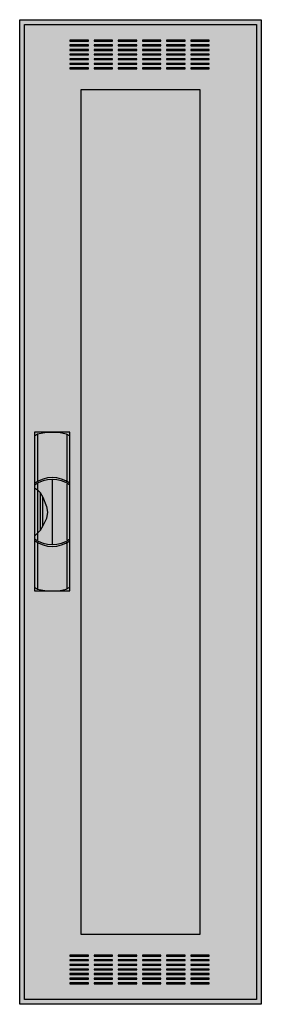
# Model space of a CAD drawing. Extents: x -26 to 0, y 0 to 106.
import ezdxf

# ---------------------------------------------------------------- set-up
doc = ezdxf.new("R2010")
doc.units = 0
doc.linetypes.add('L000000020000FFFFFF', pattern=[0])
doc.layers.get('0').update_dxf_attribs({"linetype": 'CONTINUOUS'})
doc.layers.add('3', color=7, linetype='CONTINUOUS')
doc.layers.add('47', color=7, linetype='CONTINUOUS')

# ---------------------------------------------------------------- blocks, each defined once
blk = doc.blocks.new('ctw17s')
at = {"layer": '3', "color": 7, "linetype": 'CONTINUOUS'}
for points in [[(0.5, 105.5), (0.5, -0.5), (-25.5, -0.5), (-25.5, 105.5)], [(0, 105), (0, 0), (-25, 0), (-25, 105)], [(-18.1, 103.2), (-18.1, 103.3), (-20.1, 103.3), (-20.1, 103.2)], [(-15.5, 103.2), (-15.5, 103.3), (-17.5, 103.3), (-17.5, 103.2)], [(-12.9, 103.2), (-12.9, 103.3), (-14.9, 103.3), (-14.9, 103.2)], [(-10.3, 103.2), (-10.3, 103.3), (-12.3, 103.3), (-12.3, 103.2)], [(-7.7, 103.2), (-7.7, 103.3), (-9.7, 103.3), (-9.7, 103.2)], [(-5.1, 103.2), (-5.1, 103.3), (-7.1, 103.3), (-7.1, 103.2)], [(-18.1, 102.7), (-18.1, 102.8), (-20.1, 102.8), (-20.1, 102.7)], [(-18.1, 102.2), (-18.1, 102.3), (-20.1, 102.3), (-20.1, 102.2)], [(-18.1, 101.7), (-18.1, 101.8), (-20.1, 101.8), (-20.1, 101.7)], [(-15.5, 102.7), (-15.5, 102.8), (-17.5, 102.8), (-17.5, 102.7)], [(-15.5, 102.2), (-15.5, 102.3), (-17.5, 102.3), (-17.5, 102.2)], [(-15.5, 101.7), (-15.5, 101.8), (-17.5, 101.8), (-17.5, 101.7)], [(-12.9, 102.7), (-12.9, 102.8), (-14.9, 102.8), (-14.9, 102.7)], [(-12.9, 102.2), (-12.9, 102.3), (-14.9, 102.3), (-14.9, 102.2)], [(-12.9, 101.7), (-12.9, 101.8), (-14.9, 101.8), (-14.9, 101.7)], [(-10.3, 102.7), (-10.3, 102.8), (-12.3, 102.8), (-12.3, 102.7)], [(-10.3, 102.2), (-10.3, 102.3), (-12.3, 102.3), (-12.3, 102.2)], [(-10.3, 101.7), (-10.3, 101.8), (-12.3, 101.8), (-12.3, 101.7)], [(-7.7, 102.7), (-7.7, 102.8), (-9.7, 102.8), (-9.7, 102.7)], [(-7.7, 102.2), (-7.7, 102.3), (-9.7, 102.3), (-9.7, 102.2)], [(-7.7, 101.7), (-7.7, 101.8), (-9.7, 101.8), (-9.7, 101.7)], [(-5.1, 102.7), (-5.1, 102.8), (-7.1, 102.8), (-7.1, 102.7)], [(-5.1, 102.2), (-5.1, 102.3), (-7.1, 102.3), (-7.1, 102.2)], [(-5.1, 101.7), (-5.1, 101.8), (-7.1, 101.8), (-7.1, 101.7)], [(-18.1, 101.2), (-18.1, 101.3), (-20.1, 101.3), (-20.1, 101.2)], [(-18.1, 100.7), (-18.1, 100.8), (-20.1, 100.8), (-20.1, 100.7)], [(-15.5, 101.2), (-15.5, 101.3), (-17.5, 101.3), (-17.5, 101.2)], [(-15.5, 100.7), (-15.5, 100.8), (-17.5, 100.8), (-17.5, 100.7)], [(-12.9, 101.2), (-12.9, 101.3), (-14.9, 101.3), (-14.9, 101.2)], [(-12.9, 100.7), (-12.9, 100.8), (-14.9, 100.8), (-14.9, 100.7)], [(-10.3, 101.2), (-10.3, 101.3), (-12.3, 101.3), (-12.3, 101.2)], [(-10.3, 100.7), (-10.3, 100.8), (-12.3, 100.8), (-12.3, 100.7)], [(-7.7, 101.2), (-7.7, 101.3), (-9.7, 101.3), (-9.7, 101.2)], [(-7.7, 100.7), (-7.7, 100.8), (-9.7, 100.8), (-9.7, 100.7)], [(-5.1, 101.2), (-5.1, 101.3), (-7.1, 101.3), (-7.1, 101.2)], [(-5.1, 100.7), (-5.1, 100.8), (-7.1, 100.8), (-7.1, 100.7)], [(-18.1, 100.2), (-18.1, 100.3), (-20.1, 100.3), (-20.1, 100.2)], [(-15.5, 100.2), (-15.5, 100.3), (-17.5, 100.3), (-17.5, 100.2)], [(-12.9, 100.2), (-12.9, 100.3), (-14.9, 100.3), (-14.9, 100.2)], [(-10.3, 100.2), (-10.3, 100.3), (-12.3, 100.3), (-12.3, 100.2)], [(-7.7, 100.2), (-7.7, 100.3), (-9.7, 100.3), (-9.7, 100.2)], [(-5.1, 100.2), (-5.1, 100.3), (-7.1, 100.3), (-7.1, 100.2)], [(-18.9, 7), (-18.9, 98), (-6.1, 98), (-6.1, 7)], [(-18.1, 4.7), (-18.1, 4.8), (-20.1, 4.8), (-20.1, 4.7)], [(-18.1, 4.2), (-18.1, 4.3), (-20.1, 4.3), (-20.1, 4.2)], [(-15.5, 4.7), (-15.5, 4.8), (-17.5, 4.8), (-17.5, 4.7)], [(-15.5, 4.2), (-15.5, 4.3), (-17.5, 4.3), (-17.5, 4.2)], [(-12.9, 4.7), (-12.9, 4.8), (-14.9, 4.8), (-14.9, 4.7)], [(-12.9, 4.2), (-12.9, 4.3), (-14.9, 4.3), (-14.9, 4.2)], [(-10.3, 4.7), (-10.3, 4.8), (-12.3, 4.8), (-12.3, 4.7)], [(-10.3, 4.2), (-10.3, 4.3), (-12.3, 4.3), (-12.3, 4.2)], [(-7.7, 4.7), (-7.7, 4.8), (-9.7, 4.8), (-9.7, 4.7)], [(-7.7, 4.2), (-7.7, 4.3), (-9.7, 4.3), (-9.7, 4.2)], [(-5.1, 4.7), (-5.1, 4.8), (-7.1, 4.8), (-7.1, 4.7)], [(-5.1, 4.2), (-5.1, 4.3), (-7.1, 4.3), (-7.1, 4.2)], [(-18.1, 3.7), (-18.1, 3.8), (-20.1, 3.8), (-20.1, 3.7)], [(-18.1, 3.2), (-18.1, 3.3), (-20.1, 3.3), (-20.1, 3.2)], [(-15.5, 3.7), (-15.5, 3.8), (-17.5, 3.8), (-17.5, 3.7)], [(-15.5, 3.2), (-15.5, 3.3), (-17.5, 3.3), (-17.5, 3.2)], [(-12.9, 3.7), (-12.9, 3.8), (-14.9, 3.8), (-14.9, 3.7)], [(-12.9, 3.2), (-12.9, 3.3), (-14.9, 3.3), (-14.9, 3.2)], [(-10.3, 3.7), (-10.3, 3.8), (-12.3, 3.8), (-12.3, 3.7)], [(-10.3, 3.2), (-10.3, 3.3), (-12.3, 3.3), (-12.3, 3.2)], [(-7.7, 3.7), (-7.7, 3.8), (-9.7, 3.8), (-9.7, 3.7)], [(-7.7, 3.2), (-7.7, 3.3), (-9.7, 3.3), (-9.7, 3.2)], [(-5.1, 3.7), (-5.1, 3.8), (-7.1, 3.8), (-7.1, 3.7)], [(-5.1, 3.2), (-5.1, 3.3), (-7.1, 3.3), (-7.1, 3.2)], [(-18.1, 2.7), (-18.1, 2.8), (-20.1, 2.8), (-20.1, 2.7)], [(-18.1, 2.2), (-18.1, 2.3), (-20.1, 2.3), (-20.1, 2.2)], [(-15.5, 2.7), (-15.5, 2.8), (-17.5, 2.8), (-17.5, 2.7)], [(-15.5, 2.2), (-15.5, 2.3), (-17.5, 2.3), (-17.5, 2.2)], [(-12.9, 2.7), (-12.9, 2.8), (-14.9, 2.8), (-14.9, 2.7)], [(-12.9, 2.2), (-12.9, 2.3), (-14.9, 2.3), (-14.9, 2.2)], [(-10.3, 2.7), (-10.3, 2.8), (-12.3, 2.8), (-12.3, 2.7)], [(-10.3, 2.2), (-10.3, 2.3), (-12.3, 2.3), (-12.3, 2.2)], [(-7.7, 2.7), (-7.7, 2.8), (-9.7, 2.8), (-9.7, 2.7)], [(-7.7, 2.2), (-7.7, 2.3), (-9.7, 2.3), (-9.7, 2.2)], [(-5.1, 2.7), (-5.1, 2.8), (-7.1, 2.8), (-7.1, 2.7)], [(-5.1, 2.2), (-5.1, 2.3), (-7.1, 2.3), (-7.1, 2.2)], [(-18.1, 1.7), (-18.1, 1.8), (-20.1, 1.8), (-20.1, 1.7)], [(-15.5, 1.7), (-15.5, 1.8), (-17.5, 1.8), (-17.5, 1.7)], [(-12.9, 1.7), (-12.9, 1.8), (-14.9, 1.8), (-14.9, 1.7)], [(-10.3, 1.7), (-10.3, 1.8), (-12.3, 1.8), (-12.3, 1.7)], [(-7.7, 1.7), (-7.7, 1.8), (-9.7, 1.8), (-9.7, 1.7)], [(-5.1, 1.7), (-5.1, 1.8), (-7.1, 1.8), (-7.1, 1.7)]]:
    blk.add_lwpolyline(points, close=True, dxfattribs=at)
at = {"layer": '3', "color": 255, "linetype": 'CONTINUOUS'}
for points in [[(0.5, 105.5), (0.5, -0.5), (-25.5, 105.5), (-25.5, -0.5)], [(-18.9, 7), (-18.9, 98), (-6.1, 7), (-6.1, 98)]]:
    blk.add_solid(points, dxfattribs=at)
at = {"layer": '47', "color": 255, "linetype": 'L000000020000FFFFFF'}
blk.add_lwpolyline([(-20.1, 44), (-20.1, 61.1), (-23.9, 61.1), (-23.9, 44)], close=True, dxfattribs=at)
at = {"layer": '47', "color": 7, "linetype": 'CONTINUOUS'}
for points in [[(-23.9, 60.7), (-23.6, 60.9), (-22.6, 61.1), (-21.3, 61.1), (-20.5, 60.9), (-20.1, 60.7)], [(-23.9, 60.7), (-23.9, 44.4)], [(-23.6, 60.9), (-23.6, 55.8)], [(-20.4, 55.8), (-20.4, 60.8)], [(-20.1, 44.4), (-20.1, 60.7)], [(-23.6, 55.6), (-23.6, 49.5)], [(-22, 56), (-22, 49)], [(-20.4, 49.5), (-20.4, 55.5)], [(-23.9, 55.1), (-23.6, 54.9), (-23.3, 54.6), (-23, 54.1), (-22.6, 53.1), (-22.5, 52.5), (-22.6, 51.8), (-23, 51), (-23.3, 50.5), (-23.9, 49.9)], [(-23.3, 54.6), (-23.3, 50.5)], [(-23, 51), (-23, 54.1)], [(-23.6, 49.2), (-23.6, 44.2)], [(-20.4, 44.3), (-20.4, 49.2)], [(-23.9, 44.4), (-23.6, 44.2), (-22.6, 44), (-21.3, 44), (-20.5, 44.2), (-20.1, 44.4)]]:
    blk.add_lwpolyline(points, dxfattribs=at)
for centre, start, end in [((-22, 52.9), 54.8658, 125.1342), ((-22, 52.7), 54.8658, 125.1342), ((-22, 52.3), -125.1342, -54.8658), ((-22, 52.1), -125.1342, -54.8658)]:
    blk.add_arc(centre, 3.3, start, end, dxfattribs=at)
at = {"layer": '47', "color": 255, "linetype": 'L000000020000FFFFFF'}
blk.add_solid([(-20.1, 44), (-20.1, 61.1), (-23.9, 44), (-23.9, 61.1)], dxfattribs=at)

msp = doc.modelspace()

# ---------------------------------------------------------------- block references
msp.add_blockref('ctw17s', (0, 0))

doc.saveas('drawing.dxf')
